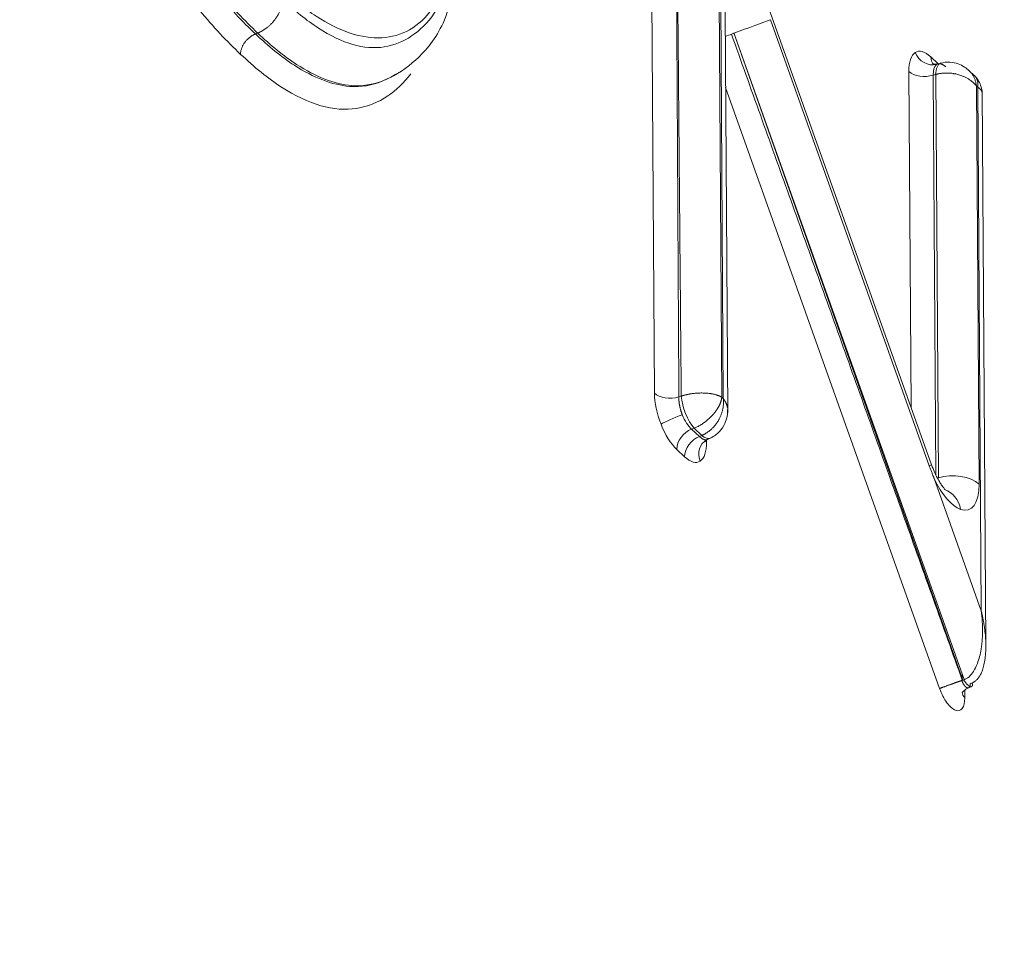
# Model space of a CAD drawing. Units: millimetres. Extents: x 6 to 415, y 5 to 292.
# Drawn here: x 373 to 375, y 251 to 253 of the extents above; entities that cross this region are included whole.
import ezdxf

# ---------------------------------------------------------------- set-up
doc = ezdxf.new("R2010")
doc.units = ezdxf.units.MM
doc.layers.add('1', color=7, linetype='Continuous', true_color=0xffffff)

msp = doc.modelspace()

# ---------------------------------------------------------------- linework, layer by layer
at = {"layer": '1', "color": 155, "linetype": 'Continuous', "lineweight": 13}
for p, q in [((374.301, 251.9701), (374.2933, 253.1457)), ((374.8648, 251.8244), (374.4188, 253.0767)), ((374.4312, 253.0245), (374.4382, 251.9617)), ((374.4411, 251.959), (374.4358, 252.767)), ((374.4501, 251.93), (374.4447, 252.7488)), ((374.5369, 252.7299), (374.8601, 251.8222)), ((373.4895, 252.7008), (373.494, 252.7025)), ((374.4625, 252.7028), (374.458, 252.7004)), ((374.9285, 251.3864), (374.4626, 252.7029)), ((374.4626, 252.7029), (374.931, 251.3873)), ((374.8631, 252.6542), (374.878, 252.6402)), ((374.884, 252.6417), (374.8754, 252.6395)), ((374.8231, 251.9414), (374.8186, 252.6247)), ((374.8731, 252.6183), (374.8683, 252.6171)), ((374.8683, 252.6171), (374.8737, 251.8035)), ((374.8786, 251.7979), (374.8732, 252.6184)), ((374.9144, 252.6205), (374.9098, 252.6189)), ((374.9548, 252.6132), (374.9384, 252.6287)), ((374.8811, 251.3692), (374.4457, 252.592)), ((374.9588, 252.5927), (374.9559, 252.5953)), ((374.9559, 252.5953), (374.9613, 251.7852)), ((374.9658, 251.5275), (374.9588, 252.5927)), ((374.9751, 251.4576), (374.9676, 252.5853)), ((374.3508, 251.9625), (374.3557, 251.9642)), ((374.4382, 251.9617), (374.4411, 251.959)), ((374.3765, 251.8971), (374.3925, 251.8821)), ((374.3816, 251.8989), (374.3766, 251.8972)), ((374.3973, 251.8842), (374.3816, 251.8989)), ((374.3926, 251.8821), (374.3972, 251.8841)), ((374.4043, 251.8734), (374.407, 251.8703)), ((374.407, 251.8751), (374.407, 251.8703)), ((374.4074, 251.8754), (374.4147, 251.8786)), ((374.3625, 251.8408), (374.3465, 251.8558)), ((374.8601, 251.8222), (374.8648, 251.8244)), ((374.8701, 251.7964), (374.9658, 251.5275)), ((374.9269, 251.399), (374.9269, 251.3909)), ((374.9269, 251.3889), (374.927, 251.3826)), ((374.9435, 251.3793), (374.9463, 251.3804)), ((374.9322, 251.3658), (374.9323, 251.3506))]:
    msp.add_line(p, q, dxfattribs=at)
for centre, major_axis, ratio, start_param, end_param in [((387.0036, 109.6873), (-55.7353, 160.9991), 0.421245, 5.605788, 6.041596), ((374.484, 252.7116), (-0.0589, -0.021), 0.018903, 1.190398, 2.678924), ((374.4451, 252.6952), (0.0353, 0.0126), 0.018903, 1.191772, 1.565899), ((374.8637, 252.582), (-0.0287, 0.0829), 0.42012, 0.107582, 0.891611), ((374.8637, 252.582), (-0.0287, 0.0829), 0.42012, 5.606739, 6.390767), ((374.8636, 252.6743), (-0.0207, 0.0313), 0.901662, 1.342757, 2.839573), ((374.8953, 252.6654), (-0.0257, -0.0273), 0.706699, 5.645437, 6.281937), ((374.8964, 252.5933), (0.0125, -0.0484), 0.412867, 3.200368, 4.067143), ((374.8507, 252.6358), (0.0375, 0.0002), 0.568444, 3.679121, 5.197557), ((374.3331, 251.9812), (-0.0375, -0.0002), 0.568444, 0.537528, 2.055965), ((374.3461, 251.9278), (-0.0286, 0.0827), 0.422374, 0.89519, 1.679219), ((374.3792, 251.9393), (0.0168, -0.0471), 0.353449, 4.033206, 5.600967), ((374.3467, 251.918), (-0.0348, -0.0139), 0.097761, 4.349315, 5.846131), ((374.3461, 251.9278), (-0.0286, 0.0827), 0.422374, 1.679219, 2.463247), ((374.3786, 251.867), (0.0257, 0.0273), 0.706699, 0.988901, 2.503844), ((374.3946, 251.8519), (-0.0257, -0.0273), 0.706699, 4.130494, 5.645437), ((374.4263, 251.843), (0.0207, -0.0313), 0.901662, 3.072498, 4.48435), ((374.3619, 251.913), (-0.0287, 0.0829), 0.42012, 3.249175, 4.033203), ((374.3946, 251.9244), (0.0201, -0.0458), 0.427319, 5.572799, 6.314833), ((374.3619, 251.913), (-0.0287, 0.0829), 0.42012, 2.465146, 3.249175), ((374.9032, 251.8405), (-0.0368, 0.1076), 0.417378, 1.846766, 2.818366), ((374.9077, 251.7666), (0.0625, 0.0004), 0.568444, 0.537528, 2.053326), ((374.8703, 251.7151), (0.0212, 0.0588), 0.858525, 5.319137, 6.295811), ((374.9032, 251.8405), (-0.0368, 0.1076), 0.417378, 2.818366, 4.036263), ((374.9645, 251.3618), (-0.0375, -0.0002), 0.568444, 0.012766, 0.537528)]:
    msp.add_ellipse(centre, major_axis=major_axis, ratio=ratio, start_param=start_param, end_param=end_param, dxfattribs=at)
for points, knots in [([(385.9959, 250.07), (385.7444, 250.3067), (385.0148, 250.9884), (383.8073, 252.0929), (382.3738, 253.3669), (380.9413, 254.603), (379.5101, 255.8008), (378.0806, 256.9599), (376.6532, 258.0802), (375.2282, 259.1611), (373.806, 260.2026), (372.387, 261.2042), (370.9716, 262.1657), (369.5601, 263.0869), (368.1528, 263.9674), (366.7503, 264.8071), (365.3527, 265.6056), (363.9606, 266.3629), (362.5742, 267.0785), (361.194, 267.7524), (359.8203, 268.3844), (358.4535, 268.9742), (357.0939, 269.5217), (355.742, 270.0267), (354.3981, 270.4892), (353.0627, 270.9088), (351.7359, 271.2858), (350.4186, 271.6187), (349.2895, 271.8726), (348.6023, 272.0032), (348.3487, 272.0486)], [0, 0, 0, 0, 0.019404, 0.056293, 0.093184, 0.130075, 0.166969, 0.203863, 0.240759, 0.277655, 0.314553, 0.351451, 0.38835, 0.425249, 0.462147, 0.499045, 0.535942, 0.572837, 0.60973, 0.646621, 0.683507, 0.720389, 0.757266, 0.794137, 0.831001, 0.867856, 0.904702, 0.941537, 0.97836, 1, 1, 1, 1]), ([(373.4593, 252.6594), (373.4453, 252.6731), (373.4314, 252.6867), (373.4038, 252.7162), (373.39, 252.7321), (373.3492, 252.7823), (373.3219, 252.8198), (373.2702, 252.9013), (373.2456, 252.9449), (373.1989, 253.038), (373.1772, 253.0868), (373.1374, 253.1859), (373.1189, 253.2372), (373.0869, 253.3399), (373.0734, 253.3911), (373.0513, 253.493), (373.0431, 253.5436), (373.0348, 253.6168), (373.0327, 253.6408), (373.03, 253.6873), (373.0295, 253.7099), (373.029, 253.7325)], [0, 0, 0, 0, 0.0625, 0.0625, 0.125, 0.125, 0.25, 0.25, 0.375, 0.375, 0.5, 0.5, 0.625, 0.625, 0.75, 0.75, 0.875, 0.875, 0.9375, 0.9375, 1, 1, 1, 1]), ([(373.0788, 253.7251), (373.0793, 253.7035), (373.0802, 253.6605), (373.0862, 253.5923), (373.1022, 253.4747), (373.1382, 253.3257), (373.1993, 253.1555), (373.2614, 253.0161), (373.3325, 252.8895), (373.397, 252.8006), (373.4497, 252.7398), (373.4762, 252.7138), (373.4895, 252.7008)], [0, 0, 0, 0, 0.062462, 0.124967, 0.187472, 0.374987, 0.499997, 0.625007, 0.750017, 0.875027, 0.937532, 1, 1, 1, 1]), ([(373.494, 252.7026), (373.4807, 252.7156), (373.4542, 252.7416), (373.4015, 252.8024), (373.3371, 252.8912), (373.266, 253.0177), (373.2039, 253.1571), (373.1428, 253.3273), (373.1068, 253.4762), (373.0908, 253.5938), (373.0848, 253.6619), (373.0839, 253.705), (373.0834, 253.7265)], [0, 0, 0, 0, 0.062464, 0.12497, 0.249981, 0.374993, 0.500004, 0.625016, 0.812533, 0.875039, 0.937545, 1, 1, 1, 1]), ([(373.9094, 253.0206), (373.9094, 253.0014), (373.9092, 252.9823), (373.9071, 252.9461), (373.9056, 252.9285), (373.8991, 252.8778), (373.8924, 252.8476), (373.8743, 252.7946), (373.8628, 252.7713), (373.8359, 252.7338), (373.8206, 252.7194), (373.7857, 252.6997), (373.7666, 252.6942), (373.7261, 252.6922), (373.7046, 252.6952), (373.6597, 252.71), (373.6368, 252.7216), (373.6015, 252.7445), (373.5897, 252.7532), (373.5657, 252.7724), (373.5535, 252.7834), (373.5414, 252.7946)], [0, 0, 0, 0, 0.0625, 0.0625, 0.125, 0.125, 0.25, 0.25, 0.375, 0.375, 0.5, 0.5, 0.625, 0.625, 0.75, 0.75, 0.875, 0.875, 0.9375, 0.9375, 1, 1, 1, 1]), ([(373.5444, 252.7715), (373.5567, 252.7604), (373.569, 252.7493), (373.5935, 252.7293), (373.6057, 252.7206), (373.6419, 252.6971), (373.6654, 252.6858), (373.71, 252.673), (373.7313, 252.6714), (373.7717, 252.6777), (373.7901, 252.6853), (373.824, 252.7082), (373.8397, 252.7234), (373.8669, 252.7624), (373.8782, 252.7858), (373.8961, 252.841), (373.9025, 252.8729), (373.9087, 252.9242), (373.9102, 252.9419), (373.9119, 252.979), (373.9121, 252.9984), (373.9122, 253.0177)], [0, 0, 0, 0, 0.0625, 0.0625, 0.125, 0.125, 0.25, 0.25, 0.375, 0.375, 0.5, 0.5, 0.625, 0.625, 0.75, 0.75, 0.875, 0.875, 0.9375, 0.9375, 1, 1, 1, 1]), ([(373.494, 252.7026), (373.4945, 252.7028), (373.4955, 252.7031), (373.4969, 252.7038), (373.4985, 252.7045), (373.5002, 252.7054), (373.5019, 252.7063), (373.5037, 252.7073), (373.5056, 252.7084), (373.5075, 252.7096), (373.5095, 252.711), (373.5115, 252.7125), (373.5136, 252.7141), (373.5157, 252.7158), (373.5179, 252.7177), (373.5201, 252.7197), (373.5223, 252.7219), (373.5244, 252.7243), (373.5266, 252.7268), (373.5287, 252.7294), (373.5307, 252.7322), (373.5327, 252.7351), (373.5346, 252.7381), (373.5364, 252.7413), (373.538, 252.7445), (373.5395, 252.7478), (373.5408, 252.7512), (373.5419, 252.7546), (373.5428, 252.758), (373.5436, 252.7615), (373.5441, 252.7649), (373.5444, 252.7682), (373.5444, 252.7704), (373.5444, 252.7715)], [0, 0, 0, 0, 0.017538, 0.036059, 0.055586, 0.076139, 0.097738, 0.1204, 0.144142, 0.168979, 0.194923, 0.221982, 0.250161, 0.279459, 0.309873, 0.34139, 0.373995, 0.407663, 0.442362, 0.478053, 0.514688, 0.55221, 0.590556, 0.629652, 0.669418, 0.709764, 0.750597, 0.791817, 0.83332, 0.874998, 0.916742, 0.958445, 1, 1, 1, 1]), ([(373.7541, 252.6076), (373.7767, 252.6175), (373.8207, 252.6474), (373.8678, 252.7048), (373.8846, 252.7593), (373.8892, 252.7803)], [0, 0, 0, 0, 0.354481, 0.772991, 1, 1, 1, 1]), ([(373.4895, 252.7008), (373.4891, 252.7006), (373.4884, 252.7003), (373.4872, 252.6998), (373.4859, 252.6992), (373.4846, 252.6985), (373.4832, 252.6977), (373.4817, 252.6968), (373.4802, 252.6958), (373.4786, 252.6946), (373.4769, 252.6933), (373.4753, 252.6919), (373.4736, 252.6903), (373.4719, 252.6886), (373.4702, 252.6867), (373.4686, 252.6846), (373.467, 252.6825), (373.4655, 252.6802), (373.4641, 252.6777), (373.4629, 252.6752), (373.4618, 252.6726), (373.4609, 252.6699), (373.4601, 252.6673), (373.4596, 252.6646), (373.4593, 252.662), (373.4593, 252.6603), (373.4593, 252.6594)], [0, 0, 0, 0, 0.022668, 0.046998, 0.073036, 0.100826, 0.130407, 0.161815, 0.195079, 0.230217, 0.26724, 0.306142, 0.346906, 0.389494, 0.433849, 0.479892, 0.527522, 0.576613, 0.627017, 0.67856, 0.731052, 0.784282, 0.838025, 0.89205, 0.94612, 1, 1, 1, 1]), ([(373.4895, 252.7008), (373.5028, 252.6888), (373.5294, 252.6648), (373.5952, 252.6169), (373.6718, 252.5869), (373.7266, 252.5962), (373.7471, 252.6047)], [0, 0, 0, 0, 0.141984, 0.284093, 0.710419, 1, 1, 1, 1]), ([(373.7754, 252.619), (373.7486, 252.602), (373.6866, 252.5846), (373.5997, 252.6187), (373.5339, 252.6666), (373.5073, 252.6905), (373.494, 252.7025)], [0, 0, 0, 0, 0.363728, 0.745568, 0.872848, 1, 1, 1, 1]), ([(373.8057, 252.62), (373.7916, 252.6013), (373.7757, 252.5863), (373.7393, 252.5617), (373.718, 252.553), (373.6724, 252.5459), (373.6483, 252.5476), (373.5971, 252.5622), (373.5701, 252.5751), (373.5288, 252.6017), (373.515, 252.6116), (373.4872, 252.6342), (373.4732, 252.6468), (373.4593, 252.6594)], [0, 0, 0, 0, 0.18123, 0.18123, 0.385923, 0.385923, 0.590615, 0.590615, 0.795308, 0.795308, 0.897654, 0.897654, 1, 1, 1, 1]), ([(374.8781, 252.6402), (374.8739, 252.6398), (374.8697, 252.6392), (374.8682, 252.6396), (374.8682, 252.6395)], [0, 0, 0, 0, 0.686122, 1, 1, 1, 1]), ([(374.8938, 252.634), (374.8934, 252.6342), (374.8928, 252.6348), (374.8918, 252.6356), (374.8908, 252.6363), (374.8899, 252.6369), (374.8889, 252.6375), (374.888, 252.6381), (374.8871, 252.6386), (374.8862, 252.639), (374.8853, 252.6394), (374.8844, 252.6397), (374.8836, 252.6399), (374.8827, 252.6401), (374.8819, 252.6403), (374.8811, 252.6404), (374.8804, 252.6404), (374.8796, 252.6404), (374.8789, 252.6403), (374.8782, 252.6402), (374.8775, 252.64), (374.8768, 252.6398), (374.8762, 252.6396), (374.8755, 252.6392), (374.8751, 252.639), (374.8749, 252.6389)], [0, 0, 0, 0, 0.04586, 0.091499, 0.136917, 0.182116, 0.227096, 0.271857, 0.3164, 0.360726, 0.404835, 0.448728, 0.492406, 0.535869, 0.579119, 0.622155, 0.664978, 0.707589, 0.74999, 0.79218, 0.83416, 0.875932, 0.917495, 0.958851, 1, 1, 1, 1]), ([(374.9414, 252.6259), (374.9384, 252.6287), (374.9315, 252.6341), (374.9182, 252.6409), (374.9013, 252.6444), (374.8893, 252.6431), (374.8828, 252.6413)], [0, 0, 0, 0, 0.198759, 0.424102, 0.691788, 1, 1, 1, 1]), ([(374.9413, 252.626), (374.9417, 252.6256), (374.9427, 252.6246), (374.9442, 252.623), (374.9458, 252.6211), (374.9473, 252.6191), (374.9487, 252.6169), (374.9501, 252.6144), (374.9515, 252.6118), (374.9527, 252.6089), (374.9537, 252.6058), (374.9547, 252.6025), (374.9554, 252.599), (374.9558, 252.5966), (374.9559, 252.5953)], [0, 0, 0, 0, 0.057372, 0.125985, 0.198013, 0.273455, 0.352313, 0.434587, 0.520277, 0.609386, 0.701912, 0.797856, 0.897218, 1, 1, 1, 1]), ([(374.9676, 252.58), (374.9676, 252.586), (374.9659, 252.5951), (374.9598, 252.6073), (374.9548, 252.6132), (374.9518, 252.6161)], [0, 0, 0, 0, 0.427922, 0.696283, 1, 1, 1, 1]), ([(374.9588, 252.5927), (374.9588, 252.5931), (374.9589, 252.594), (374.959, 252.5953), (374.9591, 252.5966), (374.9591, 252.5978), (374.9591, 252.599), (374.959, 252.6002), (374.9589, 252.6013), (374.9588, 252.6024), (374.9586, 252.6035), (374.9584, 252.6045), (374.9581, 252.6055), (374.9578, 252.6064), (374.9575, 252.6073), (374.9572, 252.6082), (374.9568, 252.609), (374.9565, 252.6098), (374.9561, 252.6106), (374.9557, 252.6113), (374.9552, 252.612), (374.9548, 252.6126), (374.9543, 252.6133), (374.9539, 252.6139), (374.9534, 252.6144), (374.9529, 252.615), (374.9524, 252.6155), (374.9521, 252.6158), (374.9519, 252.616), (374.9519, 252.616)], [0, 0, 0, 0, 0.047206, 0.093705, 0.139497, 0.184584, 0.228964, 0.272637, 0.315604, 0.357865, 0.39942, 0.440269, 0.480411, 0.519848, 0.558578, 0.596603, 0.633921, 0.670534, 0.706441, 0.741642, 0.776138, 0.809928, 0.843013, 0.875392, 0.907066, 0.938035, 0.968299, 0.997858, 1, 1, 1, 1]), ([(374.3508, 251.9625), (374.3507, 251.962), (374.3507, 251.961), (374.3507, 251.9594), (374.3508, 251.9579), (374.3508, 251.9563), (374.3509, 251.9547), (374.3511, 251.9531), (374.3512, 251.9515), (374.3514, 251.9499), (374.3517, 251.9483), (374.3519, 251.9467), (374.3522, 251.945), (374.3526, 251.9434), (374.3529, 251.9418), (374.3533, 251.9402), (374.3537, 251.9386), (374.3541, 251.937), (374.3546, 251.9354), (374.355, 251.9338), (374.3555, 251.9322), (374.3561, 251.9307), (374.3566, 251.9291), (374.3572, 251.9276), (374.3576, 251.9266), (374.3578, 251.9261)], [0, 0, 0, 0, 0.04586, 0.091499, 0.136917, 0.182116, 0.227096, 0.271857, 0.3164, 0.360726, 0.404835, 0.448728, 0.492406, 0.535869, 0.579119, 0.622155, 0.664978, 0.707589, 0.74999, 0.79218, 0.83416, 0.875932, 0.917495, 0.958851, 1, 1, 1, 1]), ([(374.4382, 251.9617), (374.4382, 251.9613), (374.438, 251.9604), (374.4378, 251.959), (374.4375, 251.9576), (374.4372, 251.9563), (374.4368, 251.9549), (374.4364, 251.9536), (374.436, 251.9523), (374.4355, 251.951), (374.435, 251.9497), (374.4345, 251.9484), (374.4339, 251.9472), (374.4334, 251.9459), (374.4328, 251.9447), (374.4322, 251.9435), (374.4316, 251.9424), (374.4309, 251.9412), (374.4303, 251.9401), (374.4296, 251.939), (374.4289, 251.9379), (374.4283, 251.9369), (374.4276, 251.9359), (374.4269, 251.9349), (374.4262, 251.9339), (374.4255, 251.9329), (374.4248, 251.932), (374.4241, 251.9311), (374.4234, 251.9302), (374.4228, 251.9294), (374.4221, 251.9286), (374.4214, 251.9278), (374.4207, 251.927), (374.4201, 251.9262), (374.4187, 251.9247), (374.4166, 251.9225), (374.4137, 251.9196), (374.4107, 251.9169), (374.4076, 251.9143), (374.4044, 251.9118), (374.4012, 251.9095), (374.3979, 251.9073), (374.3947, 251.9053), (374.3914, 251.9034), (374.3881, 251.9018), (374.3849, 251.9003), (374.3827, 251.8994), (374.3816, 251.8989)], [0, 0, 0, 0, 0.02004, 0.03978, 0.05922, 0.07836, 0.097201, 0.115741, 0.133982, 0.151923, 0.169564, 0.186905, 0.203946, 0.220688, 0.23713, 0.253272, 0.269115, 0.284658, 0.299901, 0.314845, 0.32949, 0.343834, 0.35788, 0.371625, 0.385072, 0.398219, 0.411067, 0.423615, 0.435865, 0.447815, 0.459466, 0.470818, 0.481871, 0.492626, 0.503081, 0.54697, 0.590392, 0.633352, 0.675855, 0.717905, 0.759507, 0.800665, 0.841386, 0.881675, 0.921536, 0.960976, 1, 1, 1, 1]), ([(374.3972, 251.8841), (374.3978, 251.8843), (374.3989, 251.8848), (374.4006, 251.8856), (374.4024, 251.8865), (374.4041, 251.8874), (374.4058, 251.8884), (374.4074, 251.8895), (374.4091, 251.8906), (374.4108, 251.8918), (374.4124, 251.893), (374.414, 251.8943), (374.4156, 251.8957), (374.4172, 251.8971), (374.4188, 251.8986), (374.4203, 251.9001), (374.4218, 251.9017), (374.4232, 251.9034), (374.4246, 251.9051), (374.426, 251.9069), (374.4274, 251.9087), (374.4286, 251.9105), (374.4299, 251.9125), (374.4311, 251.9144), (374.4322, 251.9164), (374.4333, 251.9185), (374.4344, 251.9208), (374.4355, 251.9232), (374.4365, 251.9258), (374.4375, 251.9285), (374.4384, 251.9314), (374.4393, 251.9344), (374.44, 251.9376), (374.4406, 251.9409), (374.4411, 251.9443), (374.4414, 251.9479), (374.4415, 251.9515), (374.4414, 251.9553), (374.4412, 251.9578), (374.4411, 251.959)], [0, 0, 0, 0, 0.021233, 0.042588, 0.064068, 0.085673, 0.107405, 0.129263, 0.151249, 0.173364, 0.195609, 0.217984, 0.240491, 0.26313, 0.285902, 0.308808, 0.331849, 0.355025, 0.378337, 0.401786, 0.425373, 0.449098, 0.472963, 0.496967, 0.520343, 0.545167, 0.571442, 0.599168, 0.628344, 0.658972, 0.691052, 0.724585, 0.75957, 0.796008, 0.8339, 0.873244, 0.914043, 0.956294, 1, 1, 1, 1]), ([(374.4153, 251.8789), (374.4225, 251.8823), (374.4337, 251.8905), (374.4446, 251.9071), (374.4494, 251.9232), (374.4501, 251.9324), (374.45, 251.9368)], [0, 0, 0, 0, 0.3128, 0.581824, 0.803755, 1, 1, 1, 1]), ([(374.3927, 251.8821), (374.393, 251.8819), (374.3936, 251.8813), (374.3945, 251.8805), (374.3953, 251.8797), (374.3962, 251.879), (374.397, 251.8784), (374.3979, 251.8778), (374.3987, 251.8773), (374.3995, 251.8768), (374.4003, 251.8764), (374.4011, 251.8761), (374.4019, 251.8758), (374.4027, 251.8756), (374.4035, 251.8754), (374.4042, 251.8753), (374.4049, 251.8753), (374.4057, 251.8753), (374.4064, 251.8753), (374.407, 251.8754), (374.4077, 251.8756), (374.4084, 251.8758), (374.409, 251.8761), (374.4096, 251.8764), (374.41, 251.8766), (374.4102, 251.8768)], [0, 0, 0, 0, 0.045859, 0.091497, 0.136914, 0.182112, 0.227091, 0.271852, 0.316395, 0.36072, 0.404829, 0.448722, 0.4924, 0.535863, 0.579112, 0.622149, 0.664972, 0.707584, 0.749985, 0.792176, 0.834157, 0.875929, 0.917493, 0.95885, 1, 1, 1, 1]), ([(374.8601, 251.8222), (374.8609, 251.82), (374.8626, 251.8157), (374.8646, 251.8104), (374.8663, 251.8061), (374.8673, 251.8034), (374.8682, 251.8012), (374.8688, 251.7997), (374.8693, 251.7984), (374.8696, 251.7975), (374.8699, 251.7969), (374.87, 251.7965), (374.8701, 251.7964)], [0, 0, 0, 0, 0.250703, 0.500315, 0.625317, 0.750472, 0.812825, 0.87555, 0.92518, 0.962476, 0.987415, 1, 1, 1, 1]), ([(374.8916, 251.774), (374.8916, 251.7741), (374.8913, 251.7752), (374.8875, 251.7796), (374.8818, 251.7882), (374.8764, 251.7975), (374.8704, 251.8097), (374.8667, 251.8191), (374.8648, 251.8243)], [0, 0, 0, 0, 0.099162, 0.348515, 0.490233, 0.645118, 0.814489, 1, 1, 1, 1]), ([(374.9658, 251.5275), (374.9677, 251.5134), (374.969, 251.4945), (374.9679, 251.4671), (374.9657, 251.4472), (374.9599, 251.4231), (374.9531, 251.4089), (374.9473, 251.4001), (374.9413, 251.3925), (374.934, 251.3883), (374.9308, 251.3872)], [0, 0, 0, 0, 0.30616, 0.379899, 0.527376, 0.717958, 0.8348, 0.8348, 0.9174, 1, 1, 1, 1]), ([(374.9658, 251.5275), (374.9661, 251.5261), (374.9668, 251.5234), (374.9677, 251.5193), (374.9686, 251.5154), (374.9693, 251.5117), (374.97, 251.5082), (374.9706, 251.5048), (374.9711, 251.5017), (374.9716, 251.4988), (374.972, 251.4961), (374.9723, 251.4935), (374.9727, 251.4912), (374.9735, 251.4848), (374.9745, 251.4746), (374.9751, 251.4613), (374.9751, 251.4479), (374.9742, 251.4344), (374.9722, 251.4211), (374.9698, 251.4113), (374.9674, 251.4044), (374.9654, 251.3997), (374.9631, 251.3954), (374.961, 251.392), (374.959, 251.3894), (374.9572, 251.3875), (374.9553, 251.3857), (374.9533, 251.3841), (374.9512, 251.3827), (374.949, 251.3815), (374.9475, 251.3809), (374.9467, 251.3806)], [0, 0, 0, 0, 0.02794, 0.054568, 0.079884, 0.103888, 0.126579, 0.147958, 0.168025, 0.18678, 0.204222, 0.220353, 0.235171, 0.248678, 0.343543, 0.427373, 0.500216, 0.596236, 0.680068, 0.752122, 0.786381, 0.818793, 0.849509, 0.878703, 0.896327, 0.913698, 0.930906, 0.948045, 0.965211, 0.982498, 1, 1, 1, 1]), ([(374.9323, 251.3506), (374.9324, 251.3411), (374.9306, 251.3335), (374.9239, 251.3244), (374.919, 251.323), (374.9079, 251.327), (374.9017, 251.3325), (374.8903, 251.3481), (374.885, 251.3583), (374.8811, 251.3692)], [0, 0, 0, 0, 0.25, 0.25, 0.5, 0.5, 0.75, 0.75, 1, 1, 1, 1]), ([(374.9262, 251.3856), (374.9263, 251.3853), (374.9266, 251.3846), (374.927, 251.3836), (374.9275, 251.3825), (374.9279, 251.3815), (374.9284, 251.3805), (374.929, 251.3794), (374.9296, 251.3784), (374.9302, 251.3775), (374.9308, 251.3765), (374.9314, 251.3757), (374.932, 251.3748), (374.9327, 251.3741), (374.9333, 251.3734), (374.934, 251.3727), (374.9347, 251.3722), (374.9353, 251.3717), (374.9359, 251.3713), (374.9365, 251.371), (374.9374, 251.3706), (374.9385, 251.3704), (374.9397, 251.3705), (374.9408, 251.371), (374.9417, 251.3719), (374.9424, 251.3731), (374.9429, 251.3745), (374.9432, 251.376), (374.9434, 251.3776), (374.9435, 251.3788), (374.9435, 251.3793)], [0, 0, 0, 0, 0.023463, 0.047518, 0.072137, 0.097287, 0.122929, 0.149019, 0.175505, 0.202332, 0.229439, 0.256761, 0.28423, 0.311775, 0.339325, 0.366807, 0.394149, 0.421281, 0.448137, 0.474652, 0.500768, 0.564293, 0.627031, 0.688284, 0.747452, 0.80406, 0.857768, 0.90837, 0.955778, 1, 1, 1, 1]), ([(374.927, 251.3611), (374.927, 251.3611), (374.9276, 251.3616), (374.9308, 251.3656), (374.9359, 251.3685), (374.9402, 251.3708)], [0, 0, 0, 0, 0.212364, 0.494588, 1, 1, 1, 1]), ([(374.9469, 251.3792), (374.947, 251.3792), (374.9471, 251.3791), (374.9473, 251.379), (374.9475, 251.3789), (374.9477, 251.3787), (374.9478, 251.3784), (374.9479, 251.3781), (374.948, 251.3777), (374.948, 251.3774), (374.9481, 251.3769), (374.9481, 251.3765), (374.948, 251.376), (374.9479, 251.3755), (374.9477, 251.375), (374.9475, 251.3745), (374.9471, 251.374), (374.9467, 251.3736), (374.9463, 251.3732), (374.9457, 251.373), (374.945, 251.3728), (374.9441, 251.3729), (374.9431, 251.3732), (374.9417, 251.3738), (374.94, 251.375), (374.9384, 251.3764), (374.9367, 251.3781), (374.9352, 251.3799), (374.9337, 251.3817), (374.9323, 251.3835), (374.931, 251.3852), (374.9302, 251.3863), (374.9298, 251.3869)], [0, 0, 0, 0, 0.006971, 0.014642, 0.023231, 0.032919, 0.043855, 0.05617, 0.069985, 0.085413, 0.102566, 0.121554, 0.142489, 0.165477, 0.190624, 0.218026, 0.247767, 0.279915, 0.314509, 0.351555, 0.391016, 0.432803, 0.476766, 0.54667, 0.614648, 0.679973, 0.742116, 0.800757, 0.855769, 0.90719, 0.955182, 1, 1, 1, 1])]:
    msp.add_open_spline(points, degree=3, knots=knots, dxfattribs=at)
for points, degree in [([(374.3442, 253.1384), (374.3508, 251.9625)], 1), ([(374.3556, 251.9642), (374.3454, 253.1391)], 1), ([(374.4578, 252.7004), (374.9273, 251.386)], 1), ([(374.8683, 252.6171), (374.8678, 252.6278), (374.8702, 252.6357), (374.8749, 252.6389)], 3), ([(374.3767, 251.8972), (374.3695, 251.9034), (374.3626, 251.9139), (374.3578, 251.9261)], 3), ([(374.4032, 251.8725), (374.4077, 251.8756)], 1)]:
    msp.add_open_spline(points, degree=degree, dxfattribs=at)
for points, weights, degree, knots in [([(374.8731, 252.6183), (374.88, 252.6204), (374.8954, 252.6225), (374.9275, 252.6181), (374.9477, 252.6056), (374.9559, 252.5953)], [0.999999996939, 0.999999996986, 0.999999997464, 0.999999999136, 1.00000000002, 1], 3, [0, 0, 0, 0, 0.248962, 0.499308, 1, 1, 1, 1]), ([(374.4382, 251.9617), (374.4301, 251.9668), (374.4099, 251.9715), (374.3778, 251.9698), (374.3626, 251.9664), (374.3557, 251.9642)], [1, 1.00000000002, 0.999999999277, 0.999999997879, 0.99999999748, 0.999999997438], 3, [0, 0, 0, 0, 0.501637, 0.752456, 1, 1, 1, 1]), ([(374.8811, 251.3692), (374.8873, 251.3717), (374.9013, 251.3768), (374.9152, 251.3818), (374.9286, 251.3865)], [0.853586014324, 0.851367610455, 1, 0.852048074964, 0.853568863639], 2, [0, 0, 0, 0.501147, 0.501147, 1, 1, 1])]:
    msp.add_rational_spline(points, weights, degree=degree, knots=knots, dxfattribs=at)
for points, weights in [([(374.9588, 252.5927), (374.9645, 252.5891), (374.9676, 252.5846), (374.9677, 252.5798)], [1, 1.00000000002, 0.999999999696, 0.999999999207]), ([(374.4497, 251.94), (374.4487, 251.9465), (374.4458, 251.9531), (374.4411, 251.959)], [0.999999999511, 0.999999999822, 1.00000000001, 1])]:
    msp.add_rational_spline(points, weights, degree=3, dxfattribs=at)

doc.saveas('drawing.dxf')
